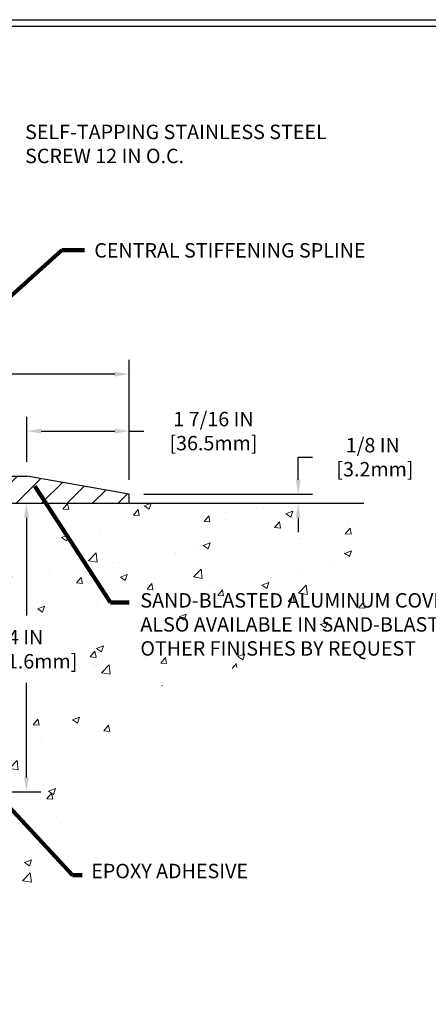
# Model space of a CAD drawing. Extents: x 39.6 to 74.8, y -4.4 to 24.2.
# Drawn here: x 60.6 to 66.2, y 5.9 to 19.6 of the extents above; entities that cross this region are included whole.
import ezdxf

# ---------------------------------------------------------------- set-up
doc = ezdxf.new("R2010")
doc.units = 0
doc.header["$LTSCALE"] = 5
doc.header["$MEASUREMENT"] = 0
doc.linetypes.add('PHANTOMX2', pattern=[5, 2.5, -0.5, 0.5, -0.5, 0.5, -0.5])
doc.layers.get('DEFPOINTS').update_dxf_attribs({"linetype": 'CONTINUOUS'})
for name, color, linetype, lineweight in [('CONCRETE - H', 130, 'CONTINUOUS', 9), ('CONCRETE - L', 132, 'PHANTOMX2', 30), ('COVER PLATE - H', 251, 'CONTINUOUS', 13), ('COVER PLATE - L', 7, 'CONTINUOUS', 25), ('DIMS', 50, 'CONTINUOUS', 25), ('TBLOCK-T5', 111, 'CONTINUOUS', 30), ('TEXT - 4', 241, 'CONTINUOUS', 25)]:
    doc.layers.add(name, color=color, linetype=linetype, lineweight=lineweight)
doc.styles.add('ROMANS', font='romans', dxfattribs={"width": 0.9})
doc.dimstyles.get("Standard").update_dxf_attribs({"dimtxt": 0.18, "dimasz": 0.18, "dimexe": 0.18, "dimexo": 0.0625, "dimgap": 0.09, "dimtad": 0, "dimtih": 1, "dimtoh": 1, "dimdec": 4, "dimzin": 0, "dimdsep": 46, "dimtxsty": 'Standard', "dimcen": 0.09, "dimadec": 0, "dimazin": 0, "dimtfac": 1, "dimtdec": 4, "dimtofl": 0, "dimtmove": 0, "dimatfit": 3, "dimfxl": 1, "dimtolj": 1, "dimtzin": 0, "dimarcsym": 0})

# ---------------------------------------------------------------- blocks, each defined once
blk = doc.blocks.new('*D0')
at = {"layer": 'DEFPOINTS', "color": 0, "transparency": 16777216}
for p in [(62.06839073059666, 14.68600239630067), (51.5683907305966, 13.02064698120299), (62.06839073059666, 13.02064698120276)]:
    blk.add_point(p, dxfattribs=at)
at = {"layer": 'DIMS', "color": 0, "lineweight": -2, "transparency": 16777216}
for p, q in [((51.5683907305966, 13.22064698120299), (51.5683907305966, 14.88600239630067)), ((62.06839073059666, 13.22064698120276), (62.06839073059666, 14.88600239630067)), ((51.76839073059661, 14.68600239630067), (55.58396577510518, 14.68600239630067)), ((61.86839073059666, 14.68600239630067), (57.65063244177184, 14.68600239630067))]:
    blk.add_line(p, q, dxfattribs=at)
at = {"layer": 'DIMS', "color": 0, "transparency": 16777216}
for points in [[(51.76839073059661, 14.71933572963401), (51.76839073059661, 14.65266906296734), (51.5683907305966, 14.68600239630067)], [(61.86839073059666, 14.71933572963401), (61.86839073059666, 14.65266906296734), (62.06839073059666, 14.68600239630067)]]:
    blk.add_solid(points, dxfattribs=at)
at = {"layer": 'DIMS', "color": 0, "transparency": 16777216, "insert": (56.61729910843851, 14.68600239630067), "char_height": 0.2, "attachment_point": 5}
blk.add_mtext('\\A1;10 1/2 IN\\P [266.7mm]', dxfattribs=at)
blk = doc.blocks.new('*D2')
at = {"layer": 'DEFPOINTS', "color": 0, "transparency": 16777216}
for p in [(60.6505702756921, 13.89606659173333), (60.6505702756921, 13.27064698120281), (62.06839073059666, 13.02064698120276)]:
    blk.add_point(p, dxfattribs=at)
at = {"layer": 'DIMS', "color": 0, "lineweight": -2, "transparency": 16777216}
for p, q in [((60.6505702756921, 13.47064698120281), (60.6505702756921, 14.09606659173333)), ((62.06839073059666, 13.22064698120276), (62.06839073059666, 14.09606659173333)), ((60.8505702756921, 13.89606659173333), (61.86839073059666, 13.89606659173333)), ((62.06839073059666, 13.89606659173333), (62.26839073059666, 13.89606659173333))]:
    blk.add_line(p, q, dxfattribs=at)
at = {"layer": 'DIMS', "color": 0, "transparency": 16777216}
for points in [[(60.8505702756921, 13.92939992506666), (60.8505702756921, 13.8627332584), (60.6505702756921, 13.89606659173333)], [(61.86839073059666, 13.92939992506666), (61.86839073059666, 13.8627332584), (62.06839073059666, 13.89606659173333)]]:
    blk.add_solid(points, dxfattribs=at)
at = {"layer": 'DIMS', "color": 0, "transparency": 16777216, "insert": (63.23505739726333, 13.89606659173333), "char_height": 0.2, "attachment_point": 5}
blk.add_mtext('\\A1;1 7/16 IN\\P[36.5mm]', dxfattribs=at)
blk = doc.blocks.new('*D8')
at = {"layer": 'DEFPOINTS', "color": 0, "transparency": 16777216}
for p in [(59.3183907305966, 12.8956469812031), (59.3183907305966, 8.895646981203186), (60.64434203498793, 8.895646981203184)]:
    blk.add_point(p, dxfattribs=at)
at = {"layer": 'DIMS', "color": 0, "lineweight": -2, "transparency": 16777216}
for p, q in [((59.51839073059661, 12.8956469812031), (60.84434203498793, 12.8956469812031)), ((60.64434203498793, 12.6956469812031), (60.64434203498793, 11.33807817599501)), ((60.64434203498793, 9.095646981203183), (60.64434203498793, 10.40474484266168)), ((59.51839073059661, 8.895646981203186), (60.84434203498793, 8.895646981203184))]:
    blk.add_line(p, q, dxfattribs=at)
at = {"layer": 'DIMS', "color": 0, "transparency": 16777216}
for points in [[(60.6110087016546, 12.6956469812031), (60.67767536832126, 12.6956469812031), (60.64434203498793, 12.8956469812031)], [(60.6110087016546, 9.095646981203183), (60.67767536832126, 9.095646981203183), (60.64434203498793, 8.895646981203184)]]:
    blk.add_solid(points, dxfattribs=at)
at = {"layer": 'DIMS', "color": 0, "transparency": 16777216, "insert": (60.63334857019898, 10.87141150932835), "char_height": 0.2, "attachment_point": 5}
blk.add_mtext('\\A1;4 IN\\P [101.6mm]', dxfattribs=at)
blk = doc.blocks.new('*D9')
at = {"layer": 'DEFPOINTS', "color": 0, "transparency": 16777216}
for p in [(62.0683907305966, 13.02064698120287), (62.0683907305966, 12.89564698120321), (64.40832516996551, 12.89564698120321)]:
    blk.add_point(p, dxfattribs=at)
at = {"layer": 'DIMS', "color": 0, "lineweight": -2, "transparency": 16777216}
for p, q in [((64.40832516996551, 13.22064698120287), (64.40832516996551, 13.53431170979953)), ((64.40832516996551, 13.53431170979953), (64.60832516996551, 13.53431170979953)), ((62.26839073059661, 13.02064698120287), (64.60832516996551, 13.02064698120287)), ((62.26839073059661, 12.89564698120321), (64.60832516996551, 12.89564698120321)), ((64.40832516996551, 12.69564698120321), (64.40832516996551, 12.49564698120321))]:
    blk.add_line(p, q, dxfattribs=at)
at = {"layer": 'DIMS', "color": 0, "transparency": 16777216}
for points in [[(64.37499183663218, 13.22064698120287), (64.44165850329884, 13.22064698120287), (64.40832516996551, 13.02064698120287)], [(64.37499183663218, 12.69564698120321), (64.44165850329884, 12.69564698120321), (64.40832516996551, 12.89564698120321)]]:
    blk.add_solid(points, dxfattribs=at)
at = {"layer": 'DIMS', "color": 0, "transparency": 16777216, "insert": (65.44165850329884, 13.53431170979954), "char_height": 0.2, "attachment_point": 5}
blk.add_mtext('\\A1;1/8 IN\\P [3.2mm]', dxfattribs=at)

msp = doc.modelspace()

# ---------------------------------------------------------------- hatches: boundary and pattern name
at = {"layer": 'CONCRETE - H'}
h = msp.add_hatch(dxfattribs=at)
h.set_pattern_fill('AR-CONC', color=256, scale=0.1363636363636364)
h.set_pattern_definition([(49.99999999999999, (0, 0), (0.9780820671828455, -0.08557109315808423), [0.1022727272727273, -1.125]), (355, (0, 0), (-0.1892063640177273, 1.025716545954561), [0.0818181818181818, -0.8999999999999999]), (100.45144446, (0.08150683772727271, -0.007130923636363635), (0.7888757000824254, 0.9401454422299491), [0.08691844363636361, -0.9561028799999998]), (46.18420000000002, (0, 0.2727272727272727), (1.455329087279417, -0.2257081101723771), [0.1534090909090909, -1.6875]), (96.63563549, (0.1212773795454545, 0.2539182177272727), (1.274539016828493, 1.32834354651075), [0.1303777390909091, -1.434155127272727]), (351.1841639899999, (0, 0.2727272727272727), (1.274539015983781, 1.328343545822714), [0.1227272727272727, -1.350000001363636]), (21, (0.1363636363636364, 0.2045454545454545), (0.8139641619797204, -0.5490257599981893), [0.1022727272727273, -1.125]), (326.0000000000001, (0.1363636363636364, 0.2045454545454545), (0.3317936344385205, 0.9888409705184359), [0.0818181818181818, -0.8999999999999999]), (71.45144474, (0.2041939827272727, 0.1587933081818182), (1.145757786449961, 0.4398152083723006), [0.08691844090909091, -0.9561028799999999]), (37.50000000000001, (0, 0), (0.01658162088721455, 0.4539461643154247), [0, -0.8890909090909089, 0, -0.9136363636363636, 0, -0.9034090909090908]), (7.499999999999999, (0, 0), (0.3587311874211117, 0.5378341525668549), [0, -0.5209090909090909, 0, -0.8686363636363635, 0, -0.3443181818181818]), (327.5, (-0.3040909090909091, 0), (0.7279396856896486, -0.03075664327415421), [0, -0.3409090909090909, 0, -1.063636363636363, 0, -1.411363636363636]), (317.5, (-0.4404545454545454, 0), (0.7952538672850721, 0.1365067940895242), [0, -0.4431818181818181, 0, -0.7063636363636363, 0, -1.002272727272727])])
h.paths.add_polyline_path([(60.07305454178115, 10.35011925893213), (60.07305454178115, 11.12395492442793), (61.41337723112875, 11.12395492442793), (61.41337723112875, 10.35011925893213)], flags=16)
h.paths.add_polyline_path([(62.82112949514091, 10.4086414274255), (62.81955746544529, 10.40793089505548), (62.8548060179282, 10.42304111792879), (62.89053619175765, 10.43757635186476), (62.92672686046939, 10.45155593504332), (62.96335689759912, 10.46499920564443), (63.00040517668256, 10.47792550184803), (63.03785057125545, 10.49035416183406), (63.07567195485348, 10.50230452378247), (63.11384820101239, 10.5137959258732), (63.15235818326791, 10.5248477062862), (63.19118077515574, 10.5354792032014), (63.23029485021161, 10.54570975479877), (63.26967928197124, 10.55555869925822), (63.30931294397035, 10.56504537475973), (63.34917470974467, 10.57418911948321), (63.3892434528299, 10.58300927160863), (63.42949804676179, 10.59152516931593), (63.46991736507603, 10.59975615078504), (63.51048028130833, 10.60772155419591), (63.55116566899446, 10.6154407177285), (63.59195240167011, 10.62293297956273), (63.632819352871, 10.63021767787856), (63.67374539613286, 10.63731415085594), (63.71470940499141, 10.64424173667479), (63.75569025298235, 10.65101977351508), (63.79666681364142, 10.65766759955673), (63.83761796050433, 10.66420455297971), (63.87852256710681, 10.67064997196394), (63.91935950698459, 10.67702319468939), (63.96010765367336, 10.68334355933598), (64.00074588070888, 10.68963040408366), (64.04125306162683, 10.69590306711238), (64.08160806996295, 10.70218088660208), (64.12178977925299, 10.70848320073272), (64.1617770630326, 10.71482934768422), (64.20154879483756, 10.72123866563653), (64.24108384820357, 10.72773049276961), (64.28036109666635, 10.73432416726338), (64.31935941376163, 10.74103902729781), (64.35805767302512, 10.74789441105283), (64.39643474799253, 10.75490965670838), (64.4344695121996, 10.76210410244441), (64.47214083918205, 10.76949708644086), (64.50942760247558, 10.77710794687769), (64.54630867561593, 10.78495602193482), (64.58276293213885, 10.79306064979222), (64.61876924557998, 10.80144116862981), (64.65430648947512, 10.81011691662755), (64.68935353735993, 10.81910723196538), (64.72388926277017, 10.82843145282324), (64.75789253924154, 10.83810891738108), (64.79134224030979, 10.84815896381884), (64.8242172395106, 10.85860093031647), (64.85649641037972, 10.86945415505391), (64.88815862645284, 10.8807379762111), (64.91918276126572, 10.89247173196799), (64.94954768835406, 10.90467476050452), (64.97923228125357, 10.91736640000064), (65.0082154135, 10.93056598863629), (65.03647595862903, 10.94429286459142), (65.06399279017641, 10.95856636604596), (65.09074478167787, 10.97340583117987), (65.11671080666909, 10.98883059817309), (65.14186973868584, 11.00486000520556), (65.16620045126378, 11.02151339045723), (65.18968181793869, 11.03881009210803), (65.21229271224627, 11.05676944833793), (65.23401200772221, 11.07541079732685), (65.25481857790228, 11.09475347725474), (65.27469129632217, 11.11481682630155), (65.29360903651761, 11.13562018264722), (65.31155067202432, 11.1571828844717), (65.328495076378, 11.17952426995493), (65.3444224332282, 11.20266256452409), (65.35933517764171, 11.22659709423543), (65.37325433815049, 11.25131139267737), (65.38620151440459, 11.27678850835578), (65.39819830605416, 11.30301148977651), (65.40926631274925, 11.32996338544541), (65.41942713414005, 11.35762724386834), (65.42870236987658, 11.38598611355116), (65.437113619609, 11.41502304299972), (65.44468248298736, 11.44472108071989), (65.45143055966179, 11.47506327521751), (65.45737944928243, 11.50603267499844), (65.4625507514993, 11.53761232856854), (65.4669660659626, 11.56978528443367), (65.47064699232236, 11.60253459109969), (65.47361513022872, 11.63584329707244), (65.47589207933176, 11.66969445085778), (65.47749943928159, 11.70407110096158), (65.47845880972835, 11.73895629588968), (65.4787917903221, 11.77433308414795), (65.47851998071293, 11.81018451424224), (65.477664980551, 11.84649363467841), (65.47624838948637, 11.88324349396231), (65.47429180716915, 11.9204171405998), (65.47181683324946, 11.95799762309674), (65.4688450673774, 11.99596798995898), (65.46539810920305, 12.03431128969238), (65.46149755837654, 12.07301057080279), (65.45716501454795, 12.11204888179608), (65.45242207736742, 12.15140927117809), (65.447290346485, 12.1910747874547), (65.44179142155085, 12.23102847913173), (65.43594690221502, 12.27125339471507), (65.42977838812764, 12.31173258271057), (65.42330747893884, 12.35244909162407), (65.41655577429866, 12.39338596996144), (65.40954487385727, 12.43452626622853), (65.40229637726472, 12.4758530289312), (65.39483188417117, 12.51734930657531), (65.38717299422666, 12.55899814766671), (65.37934130708133, 12.60078260071126), (65.37135842238527, 12.64268571421482), (65.3632459397886, 12.68469053668323), (65.35502545894141, 12.72678011662236), (65.34671857949381, 12.76893750253808), (65.3383469010959, 12.81114574293622), (65.32993202339779, 12.85338788632264), (65.32149554604956, 12.89564698120321), (59.31839073059661, 12.89564698120322), (59.3183907305966, 7.458331262194122), (59.35925368404686, 7.458042705159238), (59.40010437464853, 7.457770557457668), (59.440930539553, 7.457531228422718), (59.48171991591168, 7.457341127387703), (59.52246024087594, 7.457216663685933), (59.56313925159722, 7.457174246650715), (59.60374468522689, 7.457230285615367), (59.64426427891637, 7.457401189913198), (59.68468576981704, 7.457703368877514), (59.72499689508032, 7.458153231841631), (59.7651853918576, 7.458767188138859), (59.80523899730027, 7.45956164710251), (59.84514544855976, 7.460553018065894), (59.88489248278745, 7.461757710362321), (59.92446783713474, 7.463192133325105), (59.96385924875305, 7.464872696287555), (60.00305445479374, 7.466815808582982), (60.04204119240824, 7.469037879544699), (60.08080719874797, 7.471555318506018), (60.11934021096427, 7.474384534800246), (60.15762796620858, 7.477541937760694), (60.19565820163231, 7.481043936720678), (60.23341865438683, 7.484906941013505), (60.27089706162357, 7.489147359972488), (60.30808116049391, 7.493781602930937), (60.34495868814925, 7.498826079222164), (60.38151738174101, 7.504297198179479), (60.41774497842056, 7.510211369136195), (60.45362921533933, 7.516585001425621), (60.4891578296487, 7.52343450438107), (60.52431855850008, 7.530776287335852), (60.55909913904486, 7.538626759623279), (60.59348730843446, 7.54700233057666), (60.62747080382027, 7.555919409529308), (60.66103736235368, 7.565394405814533), (60.69417472118609, 7.575443728765646), (60.72687061746893, 7.586083787715962), (60.75911278835356, 7.597330991998787), (60.7908889709914, 7.609201750947433), (60.82218690253386, 7.621712473895213), (60.85299432013231, 7.634879570175437), (60.8832989609382, 7.648719449121418), (60.91308856210287, 7.663248520066463), (60.94235086077778, 7.678483192343887), (60.97107359411429, 7.694439875287), (60.9992444992638, 7.711134978229112), (61.02685131337771, 7.728584910503535), (61.05388177360746, 7.746806081443582), (61.0803236171044, 7.765814900382558), (61.10616458101997, 7.785627776653782), (61.13139240250555, 7.806261119590559), (61.15599524597309, 7.827730799920843), (61.17997479719529, 7.85003564332288), (61.20334870352043, 7.873154354286396), (61.22613553181555, 7.8970644781542), (61.24835384894769, 7.921743560269098), (61.27002222178395, 7.9471691459739), (61.29115921719137, 7.973318780611412), (61.31178340203699, 8.000170009524437), (61.33191334318788, 8.027700378055789), (61.35156760751109, 8.05588743154827), (61.37076476187369, 8.084708715344693), (61.38952337314272, 8.114141774787859), (61.40786200818528, 8.144164155220581), (61.42579923386835, 8.174753401985663), (61.44335361705907, 8.205887060425912), (61.46054372462443, 8.23754267588414), (61.47738812343154, 8.269697793703148), (61.49390538034742, 8.302329959225744), (61.51011406223915, 8.335416717794745), (61.52603273597376, 8.368935614752948), (61.54167996841836, 8.402864195443163), (61.55707432643995, 8.437180005208198), (61.57223437690561, 8.471860589390861), (61.5871786866824, 8.506883493333959), (61.60192582263737, 8.542226262380296), (61.61649435163758, 8.577866441872686), (61.63090284055011, 8.613781577153931), (61.64516985624199, 8.649949213566842), (61.65931396558027, 8.686346896454221), (61.67335373543203, 8.722952171158884), (61.68730773266432, 8.75974258302363), (61.70119452414419, 8.79669567739127), (61.71503267673871, 8.833788999604614), (61.72884075731491, 8.871000095006464), (61.74263733273987, 8.908306508939628), (61.75644096988067, 8.945685786746918), (61.77027023560432, 8.983115473771136), (61.7841436967779, 9.020573115355095), (61.79807992026846, 9.0580362568416), (61.81209747294308, 9.095482443573456), (61.82621492166879, 9.132889220893471), (61.84045083331267, 9.170234134144456), (61.85482377474175, 9.207494728669213), (61.8693523128231, 9.244648549810554), (61.88405501442379, 9.281673142911284), (61.89895044641086, 9.318546053314213), (61.91405717565138, 9.355244826362144), (61.92939376901241, 9.391747007397889), (61.94497879336097, 9.42803014176425), (61.96083081556415, 9.46407177480404), (61.97696840248902, 9.499849451860062), (61.99341012100261, 9.535340718275126), (62.01017453797199, 9.57052311939204), (62.02728022026422, 9.60537420055361), (62.02778123111771, 9.606363780620947), (62.02778123111769, 10.36636126872693), (62.82112949514092, 10.36636126872693)])
h.paths.add_polyline_path([(62.17251836254769, 10.71398653401062), (69.59251836254768, 10.71398653401062), (69.59251836254768, 11.6997008197249), (62.17251836254769, 11.6997008197249)], flags=9)
at = {"layer": 'COVER PLATE - H'}
h = msp.add_hatch(dxfattribs=at)
h.set_pattern_fill('ANSI31', color=252, scale=2, style=0)
h.set_pattern_definition([(45, (131.181846064574, -0.2155861240149477), (-0.1767766952966368, 0.1767766952966369), [])])
h.paths.add_polyline_path([(57.2871407305966, 13.27064698120299), (56.9746407305966, 12.95814698120299), (56.9746407305966, 12.89564698120321), (62.0683907305966, 12.89564698120333), (62.06839073059672, 13.02064698120287), (60.65057027569204, 13.2706469812029)])

# ---------------------------------------------------------------- linework, layer by layer
at = {"layer": 'CONCRETE - L'}
msp.add_line((59.3183907305966, 12.89564698120321), (65.31839073059746, 12.89564698120321), dxfattribs=at)
at = {"layer": 'COVER PLATE - L'}
for p, q in [((52.98621118550104, 13.2706469812031), (60.65057027569204, 13.2706469812029)), ((62.0683907305966, 13.02064698120287), (60.65057027569204, 13.2706469812029)), ((62.0683907305966, 12.89564698120333), (62.0683907305966, 13.02064698120287)), ((51.5683907305966, 12.89564698120313), (62.0683907305966, 12.89564698120333))]:
    msp.add_line(p, q, dxfattribs=at)
at = {"layer": 'TBLOCK-T5'}
msp.add_line((44.35000000000082, 19.59999999999968), (70.07500000000027, 19.59999999999968), dxfattribs=at)
msp.add_lwpolyline([(69.98164094240519, 3.753740728824368), (69.98164094240519, 19.50664094240551), (44.44335905759408, 19.50664094240551), (44.44335905759408, 3.753740728824368)], close=True, dxfattribs=at)

# ---------------------------------------------------------------- texts
at = {"layer": 'TEXT - 4', "char_height": 0.2, "style": 'ROMANS'}
for s, insert, attachment_point in [('SELF-TAPPING STAINLESS STEEL\\PSCREW 12 IN O.C.', (60.62614690575622, 18.14436106115672), 1), ('CENTRAL STIFFENING SPLINE', (61.58419761112414, 16.50215875279325), 1), ('SAND-BLASTED ALUMINUM COVERPLATE\\PALSO AVAILABLE IN SAND-BLASTED STAINLESS STEEL\\POTHER FINISHES BY REQUEST \\P   ', (62.22251836254769, 11.64970081972491), 1), ('EPOXY ADHESIVE', (63.71333616323761, 7.634098721896436), 9)]:
    msp.add_mtext(s, dxfattribs=dict(at, insert=insert, attachment_point=attachment_point))

# ---------------------------------------------------------------- dimensions: what is measured, and where the dimension line sits
at = {"layer": 'DIMS'}
for base, p1, p2, text, picture, middle in [((62.06839073059666, 14.68600239630067), (51.5683907305966, 13.02064698120299), (62.06839073059666, 13.02064698120276), '<>\\P[]', '*D0', (56.61729910843851, 14.68600239630067)), ((60.6505702756921, 13.89606659173333), (62.06839073059666, 13.02064698120276), (60.6505702756921, 13.27064698120281), '<>\\P[36.5mm]', '*D2', (63.23505739726333, 13.89606659173333))]:
    dim = msp.add_linear_dim(base=base, p1=p1, p2=p2, text=text, dimstyle='Standard', override={"dimtxt": 0.2, "dimasz": 0.2, "dimexe": 0.2, "dimexo": 0.2, "dimgap": 0.2, "dimlunit": 5, "dimpost": ' IN', "dimfrac": 2}, dxfattribs=at)
    dim.commit()
    dim.dimension.update_dxf_attribs({"geometry": picture, "text_midpoint": middle, "dimtype": 160})
for base, p1, p2, override, picture, middle in [((64.40832516996551, 12.89564698120321), (62.0683907305966, 13.02064698120287), (62.0683907305966, 12.89564698120321), {"dimtxt": 0.2, "dimasz": 0.2, "dimexe": 0.2, "dimexo": 0.2, "dimgap": 0.2, "dimlunit": 5, "dimpost": ' IN', "dimfrac": 2}, '*D9', (65.44165850329884, 13.53431170979954)), ((60.64434203498793, 8.895646981203184), (59.3183907305966, 12.8956469812031), (59.3183907305966, 8.895646981203186), {"dimtxt": 0.2, "dimasz": 0.2, "dimexe": 0.2, "dimexo": 0.2, "dimgap": 0.2, "dimlunit": 5, "dimpost": ' IN', "dimtmove": 1, "dimfrac": 2}, '*D8', (60.63334857019898, 10.87141150932835))]:
    dim = msp.add_linear_dim(base=base, p1=p1, p2=p2, angle=90, text='<>\\P[]', dimstyle='Standard', override=override, dxfattribs=at)
    dim.commit()
    dim.dimension.update_dxf_attribs({"geometry": picture, "text_midpoint": middle, "dimtype": 160})

# ---------------------------------------------------------------- leaders
at = {"layer": 'TEXT - 4'}
for points in [[(57.04272347587826, 12.7196525855808), (61.13352949217465, 16.40347850175676), (61.45059649628102, 16.40347850175676)], [(60.75838806645528, 13.13434012530826), (61.8067224983037, 11.51811742091766), (62.06947606096291, 11.51811742091766)], [(59.28782556577132, 9.885881383733668), (61.28317432396295, 7.741341388802795), (61.41425575524215, 7.741341388802795)]]:
    msp.add_leader(points, dimstyle='Standard', override={"dimtxt": 0.7, "dimasz": 0.2, "dimexe": 0.5, "dimexo": 0.5, "dimtih": 0, "dimtoh": 0, "dimtxsty": 'ROMANS', "dimdle": 0.05, "dimclrd": 256, "dimclre": 256, "dimclrt": 256, "dimtfac": 0.3, "dimlwd": 65535, "dimlwe": 65535}, dxfattribs=at)

doc.saveas('drawing.dxf')
